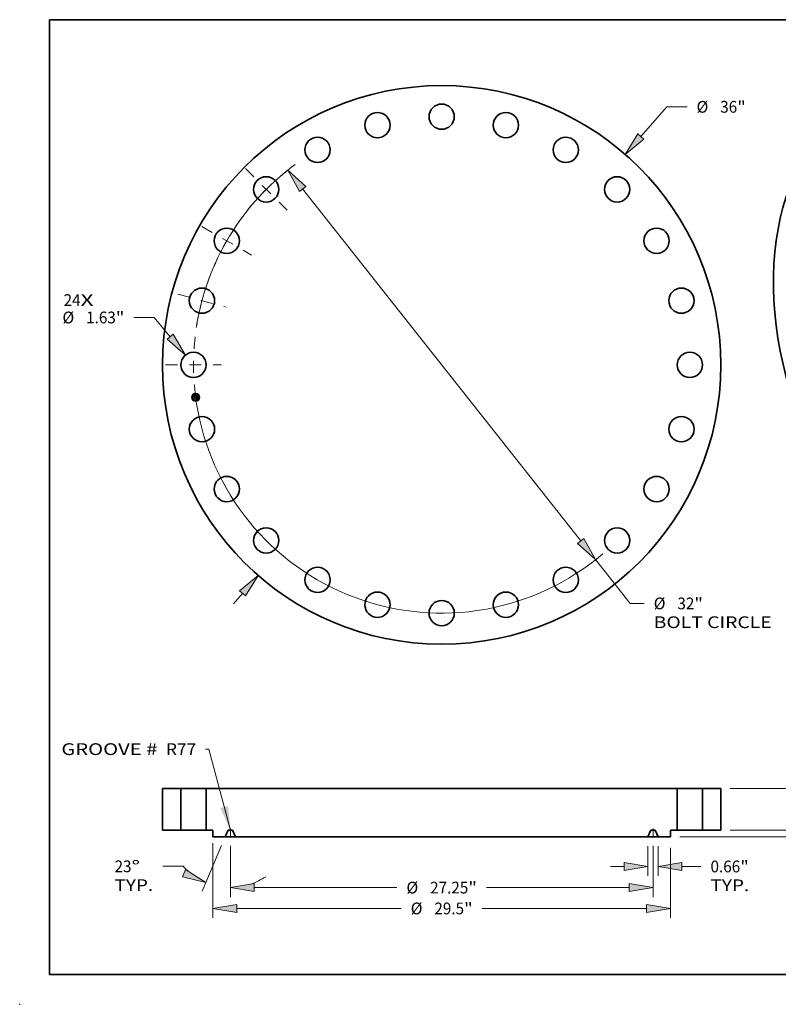
# Model space of a CAD drawing. Extents: x 0 to 10.8, y 0 to 8.2.
# Drawn here: x 0 to 6.4, y 0 to 8.2 of the extents above; entities that cross this region are included whole.
import ezdxf
from ezdxf.enums import TextEntityAlignment as Align

# ---------------------------------------------------------------- set-up
doc = ezdxf.new("R2010")
doc.units = 0
doc.header["$MEASUREMENT"] = 0
doc.linetypes.add('DASHDOT', pattern=[18.5, 12, -3, 0.5, -3])
doc.layers.get('0').update_dxf_attribs({"lineweight": 13})
doc.layers.add('1', color=7, linetype='Continuous', lineweight=13)
doc.styles.get("Standard").update_dxf_attribs({"font": 'isocp.shx'})

# ---------------------------------------------------------------- blocks, each defined once
blk = doc.blocks.new('BLOCK7')
at = {"color": 7, "lineweight": 13, "ltscale": 0.03937}
for s, p, p2 in [('24', (-24.377345, 3.797893), (-23.283247, 3.797893)), ('X', (-23.283247, 3.797893), (-22.441882, 3.797893))]:
    blk.add_text(s, height=0.757117, dxfattribs=at).set_placement(p, p2, align=Align.FIT)
blk = doc.blocks.new('BLOCK8')
at = {"color": 7, "lineweight": 13, "ltscale": 0.03937}
for p, q in [((12.843206, 14.724221), (14.509434, 16.634483)), ((14.509434, 16.634483), (15.817125, 16.634483)), ((-13.424506, -15.390657), (-12.843206, -14.724221))]:
    blk.add_line(p, q, dxfattribs=at)
for points in [[(12.649978, 14.892764), (11.831944, 13.564848), (13.036434, 14.555677)], [(-12.649978, -14.892764), (-11.831944, -13.564848), (-13.036434, -14.555677)]]:
    blk.add_lwpolyline(points, close=True, dxfattribs=at)
for points in [[(12.649978, 14.892764), (11.831944, 13.564848), (12.649978, 14.892764), (13.036434, 14.555677)], [(-12.649978, -14.892764), (-11.831944, -13.564848), (-12.649978, -14.892764), (-13.036434, -14.555677)]]:
    blk.add_solid(points, dxfattribs=at)
for s, p, p2 in [('%%c', (16.43251, 16.255924), (17.189627, 16.255924)), ('36', (17.958857, 16.255924), (19.052958, 16.255924)), ('"', (19.052958, 16.255924), (19.608176, 16.255924))]:
    blk.add_text(s, height=0.757117, dxfattribs=at).set_placement(p, p2, align=Align.FIT)
blk = doc.blocks.new('BLOCK9')
at = {"color": 7, "lineweight": 13, "ltscale": 0.03937}
for p, q in [((-18.530702, 3.056266), (-19.838395, 3.056266)), ((-17.500962, 1.812675), (-18.530702, 3.056266))]:
    blk.add_line(p, q, dxfattribs=at)
blk.add_lwpolyline([(-17.698453, 1.649146), (-16.519786, 0.627732), (-17.303473, 1.976204)], close=True, dxfattribs=at)
blk.add_solid([(-17.698453, 1.649146), (-16.519786, 0.627732), (-17.698453, 1.649146), (-17.303473, 1.976204)], dxfattribs=at)
for s, p, p2 in [('%%c', (-24.45002, 2.677708), (-23.692906, 2.677708)), ('1.63', (-22.923673, 2.677708), (-21.009, 2.677708)), ('"', (-21.008998, 2.677708), (-20.45378, 2.677708))]:
    blk.add_text(s, height=0.757117, dxfattribs=at).set_placement(p, p2, align=Align.FIT)
blk = doc.blocks.new('BLOCK10')
at = {"color": 7, "lineweight": 13, "ltscale": 0.03937}
for p, q in [((-8.968144, 11.345003), (8.968144, -11.345003)), ((9.922187, -12.5519), (12.15255, -15.373384)), ((12.15255, -15.373384), (13.054188, -15.373384))]:
    blk.add_line(p, q, dxfattribs=at)
for points in [[(-8.766996, 11.504011), (-9.922187, 12.5519), (-9.169294, 11.185996)], [(8.766996, -11.504011), (9.922187, -12.5519), (9.169294, -11.185996)]]:
    blk.add_lwpolyline(points, close=True, dxfattribs=at)
for start, end in [(126.157146, 171.369077), (188.630936, 310.4951)]:
    blk.add_arc((0, 0), 16, start, end, dxfattribs=at)
for points in [[(-8.766996, 11.504011), (-9.922187, 12.5519), (-8.766996, 11.504011), (-9.169294, 11.185996)], [(8.766996, -11.504011), (9.922187, -12.5519), (8.766996, -11.504011), (9.169294, -11.185996)]]:
    blk.add_solid(points, dxfattribs=at)
for s, p, p2 in [('%%c', (13.669573, -15.751942), (14.42669, -15.751942)), ('32', (15.19592, -15.751942), (16.290021, -15.751942)), ('"', (16.290021, -15.751942), (16.845239, -15.751942)), ('BOLT CIRCLE', (13.669574, -16.963329), (21.271379, -16.963329))]:
    blk.add_text(s, height=0.757117, dxfattribs=at).set_placement(p, p2, align=Align.FIT)
blk = doc.blocks.new('BLOCK11')
at = {"color": 7, "linetype": 'DASHDOT', "lineweight": 13, "ltscale": 0.03937}
blk.add_line((-17.804514, 0), (-14.195486, 0), dxfattribs=at)
blk.add_arc((0, 0), 16, 173.538059, 186.461941, dxfattribs=at)
blk = doc.blocks.new('BLOCK12')
at = {"color": 7, "linetype": 'DASHDOT', "lineweight": 13, "ltscale": 0.03937}
blk.add_line((-17.009276, 4.557622), (-13.90035, 3.724588), dxfattribs=at)
blk.add_arc((0, 0), 16, 159.237118, 170.762884, dxfattribs=at)
blk = doc.blocks.new('BLOCK13')
at = {"color": 7, "linetype": 'DASHDOT', "lineweight": 13, "ltscale": 0.03937}
blk.add_line((-15.461923, 8.926945), (-12.25089, 7.073054), dxfattribs=at)
blk.add_arc((0, 0), 16, 143.361245, 156.638764, dxfattribs=at)
blk = doc.blocks.new('BLOCK14')
at = {"color": 7, "linetype": 'DASHDOT', "lineweight": 13, "ltscale": 0.03937}
blk.add_line((-12.656397, 12.656397), (-9.971021, 9.971021), dxfattribs=at)
blk.add_arc((0, 0), 16, 128.20026, 141.799741, dxfattribs=at)
blk = doc.blocks.new('BLOCK15')
at = {"color": 7, "lineweight": 13, "ltscale": 0.03937}
blk.add_lwpolyline([(-13.625, 0.00238), (-15.020812, 5.225664), (-15.217662, 5.225664)], dxfattribs=at)
blk.add_solid([(-14.269892, 1.42247), (-13.625, 0.00238), (-13.774465, 1.554862)], dxfattribs=at)
for s, p, p2 in [('GROOVE # ', (-24.521448, 4.8389), (-18.032344, 4.8389)), (' R77', (-18.032344, 4.8389), (-15.823357, 4.8389))]:
    blk.add_text(s, height=0.757117, dxfattribs=at).set_placement(p, p2, align=Align.FIT)
blk = doc.blocks.new('BLOCK16')
at = {"color": 7, "lineweight": 13, "ltscale": 0.03937}
for p, q in [((13.29685, -1.043194), (13.29685, -2.949763)), ((13.95315, -1.043194), (13.95315, -2.949763)), ((10.874076, -2.344069), (11.75841, -2.344069)), ((15.49159, -2.344069), (16.717551, -2.344069))]:
    blk.add_line(p, q, dxfattribs=at)
for points in [[(11.75841, -2.600475), (13.29685, -2.344069), (11.75841, -2.087663)], [(15.49159, -2.087663), (13.95315, -2.344069), (15.49159, -2.600475)]]:
    blk.add_lwpolyline(points, close=True, dxfattribs=at)
for points in [[(11.75841, -2.600475), (13.29685, -2.344069), (11.75841, -2.600475), (11.75841, -2.087663)], [(15.49159, -2.087663), (13.95315, -2.344069), (15.49159, -2.087663), (15.49159, -2.600475)]]:
    blk.add_solid(points, dxfattribs=at)
for s, p, p2 in [('0.66', (17.332935, -2.722628), (19.247611, -2.722628)), ('"', (19.247611, -2.722628), (19.802829, -2.722628)), ('TYP.', (17.332935, -3.934015), (19.825294, -3.934015))]:
    blk.add_text(s, height=0.757117, dxfattribs=at).set_placement(p, p2, align=Align.FIT)
blk = doc.blocks.new('BLOCK17')
at = {"color": 7, "lineweight": 13, "ltscale": 0.03937}
for p, q in [((-13.625, -1.01849), (-13.625, -4.311815)), ((13.625, -1.01849), (13.625, -4.311815)), ((-12.08656, -3.706122), (-2.88703, -3.706122)), ((2.88703, -3.706122), (12.08656, -3.706122))]:
    blk.add_line(p, q, dxfattribs=at)
for points in [[(-12.08656, -3.449715), (-13.625, -3.706122), (-12.08656, -3.962528)], [(12.08656, -3.962528), (13.625, -3.706122), (12.08656, -3.449715)]]:
    blk.add_lwpolyline(points, close=True, dxfattribs=at)
for points in [[(-12.08656, -3.449715), (-13.625, -3.706122), (-12.08656, -3.449715), (-12.08656, -3.962528)], [(12.08656, -3.962528), (13.625, -3.706122), (12.08656, -3.962528), (12.08656, -3.449715)]]:
    blk.add_solid(points, dxfattribs=at)
for s, p, p2 in [('%%c', (-2.271646, -4.08468), (-1.514529, -4.08468)), ('27.25', (-0.745298, -4.08468), (1.716426, -4.08468)), ('"', (1.716426, -4.08468), (2.271645, -4.08468))]:
    blk.add_text(s, height=0.757117, dxfattribs=at).set_placement(p, p2, align=Align.FIT)
blk = doc.blocks.new('BLOCK18')
at = {"color": 7, "lineweight": 13, "ltscale": 0.03937}
for p, q in [((-14.189814, -0.995044), (-15.440879, -3.94237)), ((-13.625, -1.01849), (-13.625, -4.311815)), ((-16.658531, -2.335193), (-17.983934, -2.335193))]:
    blk.add_line(p, q, dxfattribs=at)
for points in [[(-16.720544, -3.019733), (-15.204215, -3.384827), (-16.520172, -2.547687)], [(-12.08656, -3.449715), (-13.625, -3.706122), (-12.08656, -3.962528)]]:
    blk.add_lwpolyline(points, close=True, dxfattribs=at)
for start, end in [(221.361175, 228.075388), (288.924621, 304.345665)]:
    blk.add_arc((-13.625, 0.335573), 4.041695, start, end, dxfattribs=at)
for points in [[(-16.720544, -3.019733), (-15.204215, -3.384827), (-16.720544, -3.019733), (-16.520172, -2.547687)], [(-12.08656, -3.449715), (-13.625, -3.706122), (-12.08656, -3.449715), (-12.08656, -3.962528)]]:
    blk.add_solid(points, dxfattribs=at)
for s, p, p2 in [('23', (-21.091679, -2.713751), (-19.997578, -2.713751)), ('%%d', (-19.997578, -2.713751), (-19.44236, -2.713751)), ('TYP.', (-21.091679, -3.925138), (-18.599319, -3.925138))]:
    blk.add_text(s, height=0.757117, dxfattribs=at).set_placement(p, p2, align=Align.FIT)
blk = doc.blocks.new('BLOCK19')
at = {"color": 7, "lineweight": 13, "ltscale": 0.03937}
for p, q in [((-14.75, -0.837048), (-14.75, -5.655083)), ((14.75, -1.141715), (14.75, -5.655083)), ((-13.211559, -5.049389), (-2.613505, -5.049389)), ((2.613505, -5.049389), (13.211559, -5.049389))]:
    blk.add_line(p, q, dxfattribs=at)
for points in [[(-13.211559, -4.792983), (-14.75, -5.049389), (-13.211559, -5.305795)], [(13.211559, -5.305795), (14.75, -5.049389), (13.211559, -4.792983)]]:
    blk.add_lwpolyline(points, close=True, dxfattribs=at)
for points in [[(-13.211559, -4.792983), (-14.75, -5.049389), (-13.211559, -4.792983), (-13.211559, -5.305795)], [(13.211559, -5.305795), (14.75, -5.049389), (13.211559, -5.305795), (13.211559, -4.792983)]]:
    blk.add_solid(points, dxfattribs=at)
for s, p, p2 in [('%%c', (-1.998121, -5.427948), (-1.241004, -5.427948)), ('29.5', (-0.471773, -5.427948), (1.442901, -5.427948)), ('"', (1.442902, -5.427948), (1.998121, -5.427948))]:
    blk.add_text(s, height=0.757117, dxfattribs=at).set_placement(p, p2, align=Align.FIT)
blk = doc.blocks.new('BLOCK20')
at = {"color": 7, "lineweight": 13, "ltscale": 0.03937}
for p, q in [((24.017216, 1.53844), (24.017216, 2.422774)), ((18.605694, 0), (24.622908, 0)), ((15.355693, -0.4375), (24.622908, -0.4375)), ((24.017216, -3.138204), (24.017216, -1.97594))]:
    blk.add_line(p, q, dxfattribs=at)
for points in [[(23.760811, 1.53844), (24.017216, 0), (24.273622, 1.53844)], [(24.273622, -1.97594), (24.017216, -0.4375), (23.760811, -1.97594)]]:
    blk.add_lwpolyline(points, close=True, dxfattribs=at)
for points in [[(23.760811, 1.53844), (24.017216, 0), (23.760811, 1.53844), (24.273622, 1.53844)], [(24.273622, -1.97594), (24.017216, -0.4375), (24.273622, -1.97594), (23.760811, -1.97594)]]:
    blk.add_solid(points, dxfattribs=at)
for s, p, p2 in [('0.44', (22.782271, -4.510706), (24.696944, -4.510706)), ('"', (24.696944, -4.510706), (25.252162, -4.510706))]:
    blk.add_text(s, height=0.757117, dxfattribs=at).set_placement(p, p2, align=Align.FIT)
blk = doc.blocks.new('BLOCK21')
at = {"color": 7, "lineweight": 13, "ltscale": 0.03937}
for p, q in [((26.416551, 4.22844), (26.416551, 5.112774)), ((18.605694, 2.69), (27.022246, 2.69)), ((18.605694, 0), (27.022246, 0)), ((26.416551, -2.422774), (26.416551, -1.53844))]:
    blk.add_line(p, q, dxfattribs=at)
for points in [[(26.160146, 4.22844), (26.416551, 2.69), (26.672957, 4.22844)], [(26.672957, -1.53844), (26.416551, 0), (26.160146, -1.53844)]]:
    blk.add_lwpolyline(points, close=True, dxfattribs=at)
for points in [[(26.160146, 4.22844), (26.416551, 2.69), (26.160146, 4.22844), (26.672957, 4.22844)], [(26.672957, -1.53844), (26.416551, 0), (26.672957, -1.53844), (26.160146, -1.53844)]]:
    blk.add_solid(points, dxfattribs=at)
for s, p, p2 in [('2.69', (25.181606, 0.966441), (27.096279, 0.966441)), ('"', (27.096279, 0.966441), (27.651497, 0.966441))]:
    blk.add_text(s, height=0.757117, dxfattribs=at).set_placement(p, p2, align=Align.FIT)
blk = doc.blocks.new('BLOCK22')
at = {"color": 7, "lineweight": 5, "ltscale": 0.03937}
for p, q in [((-18, 2.69), (-16.815001, 2.69)), ((-18, 0), (-18, 2.69)), ((-16.815001, 2.69), (-16.815001, 0)), ((-16.815001, 0), (-18, 0))]:
    blk.add_line(p, q, dxfattribs=at)
blk = doc.blocks.new('BLOCK23')
at = {"color": 7, "lineweight": 5, "ltscale": 0.03937}
for p, q in [((-15.185, 0), (-15.185, 2.69)), ((-15.185, 2.69), (15.185, 2.69)), ((15.185, 2.69), (15.185, 0)), ((-13.95315, -0.4375), (-14.75, -0.4375)), ((13.29685, -0.4375), (-13.29685, -0.4375)), ((14.75, -0.4375), (13.95315, -0.4375))]:
    blk.add_line(p, q, dxfattribs=at)
at = {"color": 7, "lineweight": 5, "ltscale": 0.010875}
for p, q in [((-14.75, 0), (-15.185, 0)), ((15.185, 0), (14.75, 0))]:
    blk.add_line(p, q, dxfattribs=at)
at = {"color": 7, "lineweight": 5, "ltscale": 0.010938}
for p, q in [((-14.75, -0.4375), (-14.75, 0)), ((14.75, 0), (14.75, -0.4375))]:
    blk.add_line(p, q, dxfattribs=at)
at = {"color": 7, "lineweight": 5, "ltscale": 9.6e-05}
for p, q in [((-13.726075, 0), (-13.729918, -0.000118)), ((-13.520081, -0.000118), (-13.523926, 0)), ((13.523926, 0), (13.520081, -0.000118)), ((13.729918, -0.000118), (13.726075, 0)), ((-13.781995, -0.034587), (-13.783605, -0.038079)), ((-13.780173, -0.0312), (-13.781995, -0.034587)), ((-13.778145, -0.027932), (-13.780173, -0.0312)), ((-13.77592, -0.024795), (-13.778145, -0.027932)), ((-13.773507, -0.0218), (-13.77592, -0.024795)), ((-13.770913, -0.01896), (-13.773507, -0.0218)), ((-13.768151, -0.016285), (-13.770913, -0.01896)), ((-13.765229, -0.013784), (-13.768151, -0.016285)), ((-13.762158, -0.011468), (-13.765229, -0.013784)), ((-13.758951, -0.009345), (-13.762158, -0.011468)), ((-13.755619, -0.007424), (-13.758951, -0.009345)), ((-13.752176, -0.005711), (-13.755619, -0.007424)), ((-13.748633, -0.004213), (-13.752176, -0.005711)), ((-13.745005, -0.002936), (-13.748633, -0.004213)), ((-13.741306, -0.001884), (-13.745005, -0.002936)), ((-13.737549, -0.001062), (-13.741306, -0.001884)), ((-13.733748, -0.000473), (-13.737549, -0.001062)), ((-13.729918, -0.000118), (-13.733748, -0.000473)), ((-13.516252, -0.000473), (-13.520081, -0.000118)), ((-13.512451, -0.001062), (-13.516252, -0.000473)), ((-13.508694, -0.001884), (-13.512451, -0.001062)), ((-13.504994, -0.002936), (-13.508694, -0.001884)), ((-13.501367, -0.004213), (-13.504994, -0.002936)), ((-13.497824, -0.005711), (-13.501367, -0.004213)), ((-13.49438, -0.007424), (-13.497824, -0.005711)), ((-13.49105, -0.009345), (-13.49438, -0.007424)), ((-13.487842, -0.011468), (-13.49105, -0.009345)), ((-13.484772, -0.013784), (-13.487842, -0.011468)), ((-13.481849, -0.016285), (-13.484772, -0.013784)), ((-13.479087, -0.01896), (-13.481849, -0.016285)), ((-13.476494, -0.021801), (-13.479087, -0.01896)), ((-13.47408, -0.024795), (-13.476494, -0.021801)), ((-13.471855, -0.027932), (-13.47408, -0.024795)), ((-13.469828, -0.0312), (-13.471855, -0.027932)), ((-13.468006, -0.034587), (-13.469828, -0.0312)), ((-13.466394, -0.038079), (-13.468006, -0.034587)), ((13.468006, -0.034587), (13.466394, -0.038079)), ((13.469828, -0.0312), (13.468006, -0.034587)), ((13.471855, -0.027932), (13.469828, -0.0312)), ((13.47408, -0.024795), (13.471855, -0.027932)), ((13.476494, -0.021801), (13.47408, -0.024795)), ((13.479087, -0.01896), (13.476494, -0.021801)), ((13.481849, -0.016285), (13.479087, -0.01896)), ((13.484772, -0.013784), (13.481849, -0.016285)), ((13.487842, -0.011468), (13.484772, -0.013784)), ((13.49105, -0.009345), (13.487842, -0.011468)), ((13.49438, -0.007424), (13.49105, -0.009345)), ((13.497824, -0.005711), (13.49438, -0.007424)), ((13.501367, -0.004213), (13.497824, -0.005711)), ((13.504994, -0.002936), (13.501367, -0.004213)), ((13.508694, -0.001884), (13.504994, -0.002936)), ((13.512451, -0.001062), (13.508694, -0.001884)), ((13.516252, -0.000473), (13.512451, -0.001062)), ((13.520081, -0.000118), (13.516252, -0.000473)), ((13.733748, -0.000473), (13.729918, -0.000118)), ((13.737549, -0.001062), (13.733748, -0.000473)), ((13.741306, -0.001884), (13.737549, -0.001062)), ((13.745005, -0.002936), (13.741306, -0.001884)), ((13.748633, -0.004213), (13.745005, -0.002936)), ((13.752176, -0.005711), (13.748633, -0.004213)), ((13.755619, -0.007424), (13.752176, -0.005711)), ((13.758951, -0.009345), (13.755619, -0.007424)), ((13.762158, -0.011468), (13.758951, -0.009345)), ((13.765229, -0.013784), (13.762158, -0.011468)), ((13.768151, -0.016285), (13.765229, -0.013784)), ((13.770913, -0.01896), (13.768151, -0.016285)), ((13.773507, -0.0218), (13.770913, -0.01896)), ((13.77592, -0.024795), (13.773507, -0.0218)), ((13.778145, -0.027932), (13.77592, -0.024795)), ((13.780173, -0.0312), (13.778145, -0.027932)), ((13.781995, -0.034587), (13.780173, -0.0312)), ((13.783605, -0.038079), (13.781995, -0.034587))]:
    blk.add_line(p, q, dxfattribs=at)
at = {"color": 7, "lineweight": 5, "ltscale": 0.005054}
for p, q in [((-13.523926, 0), (-13.726075, 0)), ((13.726075, 0), (13.523926, 0))]:
    blk.add_line(p, q, dxfattribs=at)
at = {"color": 7, "lineweight": 5, "ltscale": 0.010848}
for p, q in [((-13.783605, -0.038079), (-13.95315, -0.4375)), ((-13.29685, -0.4375), (-13.466394, -0.038079)), ((13.466394, -0.038079), (13.29685, -0.4375)), ((13.95315, -0.4375), (13.783605, -0.038079))]:
    blk.add_line(p, q, dxfattribs=at)
blk = doc.blocks.new('BLOCK24')
at = {"color": 7, "lineweight": 5, "ltscale": 0.03937}
for p, q in [((16.815001, 0), (16.815001, 2.69)), ((16.815001, 2.69), (18, 2.69)), ((18, 2.69), (18, 0)), ((18, 0), (16.815001, 0))]:
    blk.add_line(p, q, dxfattribs=at)

msp = doc.modelspace()

# ---------------------------------------------------------------- linework, layer by layer
at = {"color": 7, "lineweight": 35, "ltscale": 1.2e-05}
for p, q in [((1.463777, 5.095608), (1.464111, 5.095978)), ((1.477844, 5.101331), (1.478197, 5.101677)), ((1.479366, 5.102296), (1.47977, 5.102532)), ((1.47977, 5.102532), (1.480182, 5.102781)), ((1.480182, 5.102781), (1.4806, 5.103045)), ((1.481714, 5.087017), (1.481264, 5.087164)), ((1.481481, 5.087537), (1.481927, 5.087393)), ((1.481614, 5.072518), (1.482069, 5.072425)), ((1.482069, 5.072425), (1.482527, 5.072301)), ((1.482702, 5.071826), (1.48226, 5.071978)), ((1.482527, 5.072301), (1.482988, 5.072148)), ((1.483156, 5.071646), (1.482702, 5.071826)), ((1.482988, 5.072148), (1.483451, 5.071965)), ((1.48364, 5.076886), (1.483627, 5.076414))]:
    msp.add_line(p, q, dxfattribs=at)
at = {"color": 7, "lineweight": 35, "ltscale": 0.00018}
msp.add_line((1.464715, 5.088484), (1.463777, 5.095608), dxfattribs=at)
at = {"color": 7, "lineweight": 35, "ltscale": 0.000168}
msp.add_line((1.464111, 5.095978), (1.46499, 5.0893), dxfattribs=at)
at = {"color": 7, "lineweight": 35, "ltscale": 8.7e-05}
msp.add_line((1.467044, 5.091046), (1.464715, 5.088484), dxfattribs=at)
at = {"color": 7, "lineweight": 35, "ltscale": 0.000161}
msp.add_line((1.465636, 5.090321), (1.464797, 5.096692), dxfattribs=at)
at = {"color": 7, "lineweight": 35, "ltscale": 6.4e-05}
for p, q in [((1.464797, 5.096692), (1.466685, 5.094955)), ((1.469143, 5.079196), (1.467565, 5.077173))]:
    msp.add_line(p, q, dxfattribs=at)
at = {"color": 7, "lineweight": 35, "ltscale": 7.1e-05}
for p, q in [((1.46499, 5.0893), (1.466877, 5.091449)), ((1.475486, 5.079166), (1.475855, 5.076364))]:
    msp.add_line(p, q, dxfattribs=at)
at = {"color": 7, "lineweight": 35, "ltscale": 1.3e-05}
for p, q in [((1.46541, 5.083201), (1.465741, 5.083599)), ((1.480781, 5.08731), (1.480266, 5.087452)), ((1.480485, 5.087818), (1.481001, 5.087679)), ((1.4806, 5.103045), (1.481026, 5.103323)), ((1.481264, 5.087164), (1.480781, 5.08731)), ((1.481001, 5.087679), (1.481481, 5.087537)), ((1.481026, 5.103323), (1.481459, 5.103615)), ((1.481459, 5.103615), (1.481899, 5.103922)), ((1.483621, 5.071437), (1.483156, 5.071646)), ((1.483451, 5.071965), (1.483916, 5.071751)), ((1.483618, 5.077397), (1.48364, 5.076886)), ((1.484099, 5.071199), (1.483621, 5.071437)), ((1.483918, 5.080617), (1.483864, 5.081134)), ((1.483916, 5.071751), (1.484384, 5.071508))]:
    msp.add_line(p, q, dxfattribs=at)
at = {"color": 7, "lineweight": 35, "ltscale": 0.000204}
msp.add_line((1.466473, 5.075129), (1.46541, 5.083201), dxfattribs=at)
at = {"color": 7, "lineweight": 35, "ltscale": 5.6e-05}
msp.add_line((1.466939, 5.092166), (1.465636, 5.090321), dxfattribs=at)
at = {"color": 7, "lineweight": 35, "ltscale": 0.000193}
msp.add_line((1.465741, 5.083599), (1.466747, 5.075959), dxfattribs=at)
at = {"color": 7, "lineweight": 35, "ltscale": 9.8e-05}
msp.add_line((1.469189, 5.077983), (1.466473, 5.075129), dxfattribs=at)
at = {"color": 7, "lineweight": 35, "ltscale": 0.000173}
msp.add_line((1.467565, 5.077173), (1.466664, 5.084018), dxfattribs=at)
at = {"color": 7, "lineweight": 35, "ltscale": 7.3e-05}
msp.add_line((1.466664, 5.084018), (1.468776, 5.081984), dxfattribs=at)
at = {"color": 7, "lineweight": 35, "ltscale": 0.00035}
msp.add_line((1.466685, 5.094955), (1.480556, 5.096781), dxfattribs=at)
at = {"color": 7, "lineweight": 35, "ltscale": 8.1e-05}
msp.add_line((1.466747, 5.075959), (1.468976, 5.078309), dxfattribs=at)
at = {"color": 7, "lineweight": 35, "ltscale": 0.000366}
msp.add_line((1.466877, 5.091449), (1.481403, 5.093362), dxfattribs=at)
at = {"color": 7, "lineweight": 35, "ltscale": 0.000381}
msp.add_line((1.482072, 5.093989), (1.466939, 5.092166), dxfattribs=at)
at = {"color": 7, "lineweight": 35, "ltscale": 0.000353}
msp.add_line((1.481064, 5.092878), (1.467044, 5.091046), dxfattribs=at)
at = {"color": 7, "lineweight": 35, "ltscale": 0.000151}
msp.add_line((1.468776, 5.081984), (1.47477, 5.082774), dxfattribs=at)
at = {"color": 7, "lineweight": 35, "ltscale": 0.000164}
msp.add_line((1.468976, 5.078309), (1.475486, 5.079166), dxfattribs=at)
at = {"color": 7, "lineweight": 35, "ltscale": 0.000177}
msp.add_line((1.476169, 5.080121), (1.469143, 5.079196), dxfattribs=at)
at = {"color": 7, "lineweight": 35, "ltscale": 0.00015}
msp.add_line((1.475155, 5.078768), (1.469189, 5.077983), dxfattribs=at)
at = {"color": 7, "lineweight": 35, "ltscale": 1e-05}
for p, q in [((1.473714, 5.084549), (1.473972, 5.084853)), ((1.476735, 5.083839), (1.476869, 5.083469)), ((1.476869, 5.083469), (1.476973, 5.083064)), ((1.479148, 5.100005), (1.478763, 5.100121)), ((1.479138, 5.087731), (1.479216, 5.08811)), ((1.479705, 5.10013), (1.480002, 5.099885)), ((1.481411, 5.072196), (1.481004, 5.072263)), ((1.481828, 5.073222), (1.48217, 5.073454)), ((1.482516, 5.086715), (1.482131, 5.086867)), ((1.48217, 5.073454), (1.482485, 5.073682)), ((1.482337, 5.087244), (1.482711, 5.087093)), ((1.482868, 5.086561), (1.482516, 5.086715)), ((1.483209, 5.080183), (1.483276, 5.079781)), ((1.483453, 5.078708), (1.483508, 5.078332)), ((1.483624, 5.08662), (1.483475, 5.086246)), ((1.483579, 5.075981), (1.483495, 5.075587)), ((1.483508, 5.078332), (1.48356, 5.077946)), ((1.484249, 5.078055), (1.4842, 5.07847)), ((1.484284, 5.077663), (1.484249, 5.078055))]:
    msp.add_line(p, q, dxfattribs=at)
at = {"color": 7, "lineweight": 35, "ltscale": 6e-06}
for p, q in [((1.473889, 5.084405), (1.473714, 5.084549)), ((1.474049, 5.084254), (1.473889, 5.084405)), ((1.473972, 5.084853), (1.474163, 5.084708)), ((1.474163, 5.084708), (1.474338, 5.08455)), ((1.474338, 5.08455), (1.474497, 5.08438)), ((1.474419, 5.085436), (1.47463, 5.085563)), ((1.474497, 5.08438), (1.474639, 5.084196)), ((1.474639, 5.084196), (1.474765, 5.084)), ((1.474765, 5.084), (1.474874, 5.08379)), ((1.474874, 5.08379), (1.474967, 5.083568)), ((1.474967, 5.083568), (1.475043, 5.083333)), ((1.475205, 5.084712), (1.475039, 5.084907)), ((1.475043, 5.083333), (1.475103, 5.083084)), ((1.47535, 5.084506), (1.475205, 5.084712)), ((1.475476, 5.084291), (1.47535, 5.084506)), ((1.475581, 5.084065), (1.475476, 5.084291)), ((1.475666, 5.08383), (1.475581, 5.084065)), ((1.47573, 5.083586), (1.475666, 5.08383)), ((1.475774, 5.083331), (1.47573, 5.083586)), ((1.478316, 5.100188), (1.478068, 5.100203)), ((1.478547, 5.100161), (1.478316, 5.100188)), ((1.478651, 5.100502), (1.478899, 5.100455)), ((1.478899, 5.100455), (1.479128, 5.100393)), ((1.479128, 5.100393), (1.479338, 5.100319)), ((1.479618, 5.101202), (1.479368, 5.101266)), ((1.479849, 5.101122), (1.479618, 5.101202)), ((1.480062, 5.101024), (1.479849, 5.101122)), ((1.480257, 5.10091), (1.480062, 5.101024)), ((1.480215, 5.098777), (1.480136, 5.098983)), ((1.480285, 5.098553), (1.480215, 5.098777)), ((1.480346, 5.098311), (1.480285, 5.098553)), ((1.480363, 5.099374), (1.480462, 5.099164)), ((1.480595, 5.100628), (1.480434, 5.100779)), ((1.480462, 5.099164), (1.480551, 5.098935)), ((1.480792, 5.08849), (1.480544, 5.088548)), ((1.480744, 5.100456), (1.480595, 5.100628)), ((1.480882, 5.100261), (1.480744, 5.100456)), ((1.481031, 5.08843), (1.480792, 5.08849)), ((1.48081, 5.089681), (1.480913, 5.089917)), ((1.481007, 5.100044), (1.480882, 5.100261)), ((1.480913, 5.089917), (1.481002, 5.090158)), ((1.480994, 5.089466), (1.481209, 5.089608)), ((1.481002, 5.090158), (1.481076, 5.090405)), ((1.481262, 5.088368), (1.481031, 5.08843)), ((1.481076, 5.090405), (1.481135, 5.090657)), ((1.481296, 5.090123), (1.481129, 5.089934)), ((1.481209, 5.089608), (1.481404, 5.089754)), ((1.481484, 5.088303), (1.481262, 5.088368)), ((1.481426, 5.090328), (1.481296, 5.090123)), ((1.481404, 5.089754), (1.481579, 5.089904)), ((1.481519, 5.090549), (1.481426, 5.090328)), ((1.481697, 5.088235), (1.481484, 5.088303)), ((1.481578, 5.090792), (1.481519, 5.090549)), ((1.481549, 5.092348), (1.481575, 5.0921)), ((1.481575, 5.0921), (1.481594, 5.091868)), ((1.482125, 5.09374), (1.482072, 5.093989)), ((1.482174, 5.093491), (1.482125, 5.09374)), ((1.482218, 5.093242), (1.482174, 5.093491)), ((1.482258, 5.092992), (1.482218, 5.093242)), ((1.482224, 5.090941), (1.482277, 5.091156)), ((1.482293, 5.092741), (1.482258, 5.092992)), ((1.482277, 5.091156), (1.482316, 5.091385)), ((1.482316, 5.091385), (1.48234, 5.091628)), ((1.48234, 5.091628), (1.48235, 5.091885)), ((1.48321, 5.072859), (1.482962, 5.072928)), ((1.483145, 5.078303), (1.483109, 5.078554)), ((1.483441, 5.072791), (1.48321, 5.072859)), ((1.483279, 5.07684), (1.483266, 5.077099)), ((1.483285, 5.076598), (1.483279, 5.07684)), ((1.483284, 5.076373), (1.483285, 5.076598)), ((1.483656, 5.072726), (1.483441, 5.072791)), ((1.483658, 5.074763), (1.483813, 5.074968)), ((1.483813, 5.074968), (1.483941, 5.075168)), ((1.483941, 5.075168), (1.484042, 5.075364)), ((1.484237, 5.087239), (1.484025, 5.087318)), ((1.484042, 5.075364), (1.484123, 5.075571)), ((1.484123, 5.075571), (1.484189, 5.0758)), ((1.484189, 5.0758), (1.484241, 5.076052)), ((1.485394, 5.071989), (1.485192, 5.072093)), ((1.485607, 5.071876), (1.485394, 5.071989)), ((1.48583, 5.071755), (1.485607, 5.071876))]:
    msp.add_line(p, q, dxfattribs=at)
at = {"color": 7, "lineweight": 35, "ltscale": 0.000152}
for p, q in [((1.48007, 5.073969), (1.474048, 5.073177)), ((1.474209, 5.073567), (1.480232, 5.074359))]:
    msp.add_line(p, q, dxfattribs=at)
at = {"color": 7, "lineweight": 35, "ltscale": 1.1e-05}
for p, q in [((1.474048, 5.073177), (1.474209, 5.073567)), ((1.478197, 5.101677), (1.47858, 5.101869)), ((1.47858, 5.101869), (1.478969, 5.102076)), ((1.478969, 5.102076), (1.479366, 5.102296)), ((1.480232, 5.074359), (1.48007, 5.073969)), ((1.481161, 5.072581), (1.481614, 5.072518)), ((1.48183, 5.072102), (1.481411, 5.072196)), ((1.482131, 5.086867), (1.481714, 5.087017)), ((1.48226, 5.071978), (1.48183, 5.072102)), ((1.481927, 5.087393), (1.482337, 5.087244)), ((1.483627, 5.076414), (1.483579, 5.075981))]:
    msp.add_line(p, q, dxfattribs=at)
at = {"color": 7, "lineweight": 35, "ltscale": 5e-06}
for p, q in [((1.474193, 5.084094), (1.474049, 5.084254)), ((1.474322, 5.083928), (1.474193, 5.084094)), ((1.474435, 5.083754), (1.474322, 5.083928)), ((1.474533, 5.083573), (1.474435, 5.083754)), ((1.474616, 5.083384), (1.474533, 5.083573)), ((1.474683, 5.083188), (1.474616, 5.083384)), ((1.474734, 5.082985), (1.474683, 5.083188)), ((1.47477, 5.082774), (1.474734, 5.082985)), ((1.475792, 5.083119), (1.475774, 5.083331)), ((1.475802, 5.082909), (1.475792, 5.083119)), ((1.478763, 5.100121), (1.478547, 5.100161)), ((1.479338, 5.100319), (1.479531, 5.100231)), ((1.479531, 5.100231), (1.479705, 5.10013)), ((1.480049, 5.099171), (1.479952, 5.09934)), ((1.480002, 5.099885), (1.480132, 5.099734)), ((1.480136, 5.098983), (1.480049, 5.099171)), ((1.480132, 5.099734), (1.480253, 5.099564)), ((1.480253, 5.099564), (1.480363, 5.099374)), ((1.480434, 5.100779), (1.480257, 5.10091)), ((1.48111, 5.092675), (1.481064, 5.092878)), ((1.481147, 5.092477), (1.48111, 5.092675)), ((1.481177, 5.092282), (1.481147, 5.092477)), ((1.481579, 5.089904), (1.481733, 5.090059)), ((1.481594, 5.091868), (1.481607, 5.09165)), ((1.481607, 5.09165), (1.481614, 5.091448)), ((1.481901, 5.088165), (1.481697, 5.088235)), ((1.481733, 5.090059), (1.481867, 5.090218)), ((1.481867, 5.090218), (1.48198, 5.090381)), ((1.482097, 5.088092), (1.481901, 5.088165)), ((1.48198, 5.090381), (1.482076, 5.090554)), ((1.482076, 5.090554), (1.482157, 5.09074)), ((1.482157, 5.09074), (1.482224, 5.090941)), ((1.483276, 5.076164), (1.483284, 5.076373)), ((1.483854, 5.072662), (1.483656, 5.072726)), ((1.485002, 5.072188), (1.484822, 5.072275)), ((1.485192, 5.072093), (1.485002, 5.072188))]:
    msp.add_line(p, q, dxfattribs=at)
at = {"color": 7, "lineweight": 35, "ltscale": 7e-06}
for p, q in [((1.474646, 5.08527), (1.474419, 5.085436)), ((1.474853, 5.085093), (1.474646, 5.08527)), ((1.475039, 5.084907), (1.474853, 5.085093)), ((1.475103, 5.083084), (1.475146, 5.082823)), ((1.477804, 5.100206), (1.477525, 5.100197)), ((1.478068, 5.100203), (1.477804, 5.100206)), ((1.478101, 5.100558), (1.478385, 5.100537)), ((1.478385, 5.100537), (1.478651, 5.100502)), ((1.4791, 5.101313), (1.478813, 5.101343)), ((1.479368, 5.101266), (1.4791, 5.101313)), ((1.479747, 5.088705), (1.479929, 5.088941)), ((1.480021, 5.088655), (1.479747, 5.088705)), ((1.480287, 5.088603), (1.480021, 5.088655)), ((1.480544, 5.088548), (1.480287, 5.088603)), ((1.480397, 5.098051), (1.480346, 5.098311)), ((1.48044, 5.097773), (1.480397, 5.098051)), ((1.480502, 5.089195), (1.480758, 5.089329)), ((1.480551, 5.098935), (1.480629, 5.098686)), ((1.480629, 5.098686), (1.480697, 5.098417)), ((1.480697, 5.098417), (1.480755, 5.098129)), ((1.480758, 5.089329), (1.480994, 5.089466)), ((1.481129, 5.089934), (1.480925, 5.089762)), ((1.48112, 5.099806), (1.481007, 5.100044)), ((1.481222, 5.099545), (1.48112, 5.099806)), ((1.481135, 5.090657), (1.481179, 5.090914)), ((1.481207, 5.091998), (1.481177, 5.092282)), ((1.481179, 5.090914), (1.481209, 5.091177)), ((1.481222, 5.091719), (1.481207, 5.091998)), ((1.481209, 5.091177), (1.481223, 5.091445)), ((1.481311, 5.099262), (1.481222, 5.099545)), ((1.481223, 5.091445), (1.481222, 5.091719)), ((1.481538, 5.098023), (1.481507, 5.098282)), ((1.481516, 5.092611), (1.481549, 5.092348)), ((1.481563, 5.097756), (1.481538, 5.098023)), ((1.481581, 5.097484), (1.481563, 5.097756)), ((1.481609, 5.091089), (1.481578, 5.090792)), ((1.481594, 5.097205), (1.481581, 5.097484)), ((1.481601, 5.096919), (1.481594, 5.097205)), ((1.482345, 5.092156), (1.482326, 5.092442)), ((1.48235, 5.091885), (1.482345, 5.092156)), ((1.482699, 5.072999), (1.482418, 5.073072)), ((1.482962, 5.072928), (1.482699, 5.072999)), ((1.483109, 5.078554), (1.483064, 5.078828)), ((1.483246, 5.077375), (1.483219, 5.077667)), ((1.483266, 5.077099), (1.483246, 5.077375)), ((1.483269, 5.074343), (1.483477, 5.074555)), ((1.483477, 5.074555), (1.483658, 5.074763)), ((1.484241, 5.076052), (1.484278, 5.076328)), ((1.484278, 5.076328), (1.484301, 5.076627)), ((1.486065, 5.071625), (1.48583, 5.071755)), ((1.486311, 5.071487), (1.486065, 5.071625))]:
    msp.add_line(p, q, dxfattribs=at)
at = {"color": 7, "lineweight": 35, "ltscale": 8.3e-05}
msp.add_line((1.474583, 5.074282), (1.476589, 5.076929), dxfattribs=at)
at = {"color": 7, "lineweight": 35, "ltscale": 0.000147}
msp.add_line((1.480424, 5.075051), (1.474583, 5.074282), dxfattribs=at)
at = {"color": 7, "lineweight": 35, "ltscale": 9e-06}
for p, q in [((1.47463, 5.085563), (1.474994, 5.085468)), ((1.474994, 5.085468), (1.47533, 5.085339)), ((1.47533, 5.085339), (1.475636, 5.085175)), ((1.475636, 5.085175), (1.475914, 5.084977)), ((1.475914, 5.084977), (1.476163, 5.084744)), ((1.476163, 5.084744), (1.476383, 5.084477)), ((1.476383, 5.084477), (1.476574, 5.084175)), ((1.476574, 5.084175), (1.476735, 5.083839)), ((1.477525, 5.100197), (1.477477, 5.10056)), ((1.478185, 5.101352), (1.477844, 5.101331)), ((1.479469, 5.099841), (1.479148, 5.100005)), ((1.479952, 5.09934), (1.47973, 5.099625)), ((1.481004, 5.072263), (1.481161, 5.072581)), ((1.481507, 5.098282), (1.481454, 5.098631)), ((1.481614, 5.091448), (1.481609, 5.091089)), ((1.482485, 5.073682), (1.482773, 5.073906)), ((1.482551, 5.074197), (1.482759, 5.074507)), ((1.482711, 5.087093), (1.483051, 5.086939)), ((1.482759, 5.074507), (1.482932, 5.074822)), ((1.482773, 5.073906), (1.483034, 5.074126)), ((1.483188, 5.086404), (1.482868, 5.086561)), ((1.482949, 5.079443), (1.482878, 5.079785)), ((1.482932, 5.074822), (1.48307, 5.075142)), ((1.483051, 5.086939), (1.483355, 5.086781)), ((1.48307, 5.075142), (1.483173, 5.075468)), ((1.483377, 5.075231), (1.483223, 5.074915)), ((1.48324, 5.075798), (1.483276, 5.076164)), ((1.483276, 5.079781), (1.483337, 5.079433)), ((1.483337, 5.079433), (1.483396, 5.079075)), ((1.483495, 5.075587), (1.483377, 5.075231)), ((1.483396, 5.079075), (1.483453, 5.078708)), ((1.484201, 5.072541), (1.483854, 5.072662)), ((1.484304, 5.077295), (1.484284, 5.077663)), ((1.48431, 5.076949), (1.484304, 5.077295)), ((1.484822, 5.072275), (1.484497, 5.072423)), ((1.485804, 5.070597), (1.4856, 5.070315))]:
    msp.add_line(p, q, dxfattribs=at)
at = {"color": 7, "lineweight": 35, "ltscale": 1.7e-05}
msp.add_line((1.475146, 5.082823), (1.475802, 5.082909), dxfattribs=at)
at = {"color": 7, "lineweight": 35, "ltscale": 7.2e-05}
msp.add_line((1.475532, 5.075911), (1.475155, 5.078768), dxfattribs=at)
at = {"color": 7, "lineweight": 35, "ltscale": 1.4e-05}
for p, q in [((1.475855, 5.076364), (1.475532, 5.075911)), ((1.480266, 5.087452), (1.479718, 5.087593)), ((1.479933, 5.087953), (1.480485, 5.087818)), ((1.48356, 5.077946), (1.483618, 5.077397)), ((1.484587, 5.070933), (1.484099, 5.071199)), ((1.484384, 5.071508), (1.484855, 5.071234)), ((1.484855, 5.071234), (1.485328, 5.070931))]:
    msp.add_line(p, q, dxfattribs=at)
at = {"color": 7, "lineweight": 35, "ltscale": 8e-05}
msp.add_line((1.476589, 5.076929), (1.476169, 5.080121), dxfattribs=at)
at = {"color": 7, "lineweight": 35, "ltscale": 0.000148}
msp.add_line((1.476973, 5.083064), (1.482855, 5.083838), dxfattribs=at)
at = {"color": 7, "lineweight": 35, "ltscale": 0.000165}
msp.add_line((1.483864, 5.081134), (1.47734, 5.080276), dxfattribs=at)
at = {"color": 7, "lineweight": 35, "ltscale": 2.1e-05}
for p, q in [((1.47734, 5.080276), (1.477452, 5.079425)), ((1.480802, 5.097821), (1.480898, 5.096983))]:
    msp.add_line(p, q, dxfattribs=at)
at = {"color": 7, "lineweight": 35, "ltscale": 0.000145}
msp.add_line((1.477452, 5.079425), (1.483209, 5.080183), dxfattribs=at)
at = {"color": 7, "lineweight": 35, "ltscale": 8e-06}
for p, q in [((1.477477, 5.10056), (1.477798, 5.100565)), ((1.477798, 5.100565), (1.478101, 5.100558)), ((1.478508, 5.101356), (1.478185, 5.101352)), ((1.478813, 5.101343), (1.478508, 5.101356)), ((1.47973, 5.099625), (1.479469, 5.099841)), ((1.479929, 5.088941), (1.480226, 5.089066)), ((1.480226, 5.089066), (1.480502, 5.089195)), ((1.480755, 5.098129), (1.480802, 5.097821)), ((1.481388, 5.098958), (1.481311, 5.099262)), ((1.481454, 5.098631), (1.481388, 5.098958)), ((1.482121, 5.073148), (1.481828, 5.073222)), ((1.482418, 5.073072), (1.482121, 5.073148)), ((1.482326, 5.092442), (1.482293, 5.092741)), ((1.48281, 5.074397), (1.482551, 5.074197)), ((1.483034, 5.074637), (1.48281, 5.074397)), ((1.483011, 5.079124), (1.482949, 5.079443)), ((1.483064, 5.078828), (1.483011, 5.079124)), ((1.483223, 5.074915), (1.483034, 5.074637)), ((1.483034, 5.074126), (1.483269, 5.074343)), ((1.483185, 5.077976), (1.483145, 5.078303)), ((1.483173, 5.075468), (1.48324, 5.075798)), ((1.483219, 5.077667), (1.483185, 5.077976)), ((1.483475, 5.086246), (1.483188, 5.086404)), ((1.483355, 5.086781), (1.483624, 5.08662)), ((1.484497, 5.072423), (1.484201, 5.072541)), ((1.484301, 5.076627), (1.48431, 5.076949))]:
    msp.add_line(p, q, dxfattribs=at)
at = {"color": 7, "lineweight": 35, "ltscale": 0.000136}
msp.add_line((1.482878, 5.079785), (1.477497, 5.079077), dxfattribs=at)
at = {"color": 7, "lineweight": 35, "ltscale": 5.3e-05}
msp.add_line((1.477497, 5.079077), (1.477775, 5.076972), dxfattribs=at)
at = {"color": 7, "lineweight": 35, "ltscale": 8.2e-05}
msp.add_line((1.477775, 5.076972), (1.480424, 5.075051), dxfattribs=at)
at = {"color": 7, "lineweight": 35, "ltscale": 1.5e-05}
for p, q in [((1.479718, 5.087593), (1.479138, 5.087731)), ((1.485088, 5.070638), (1.484587, 5.070933)), ((1.4856, 5.070315), (1.485088, 5.070638)), ((1.485328, 5.070931), (1.485804, 5.070597))]:
    msp.add_line(p, q, dxfattribs=at)
at = {"color": 7, "lineweight": 35, "ltscale": 1.8e-05}
for p, q in [((1.479216, 5.08811), (1.479933, 5.087953)), ((1.480898, 5.096983), (1.481601, 5.096919))]:
    msp.add_line(p, q, dxfattribs=at)
at = {"color": 7, "lineweight": 35, "ltscale": 2.5e-05}
msp.add_line((1.480556, 5.096781), (1.48044, 5.097773), dxfattribs=at)
at = {"color": 7, "lineweight": 35, "ltscale": 4e-06}
msp.add_line((1.480925, 5.089762), (1.48081, 5.089681), dxfattribs=at)
at = {"color": 7, "lineweight": 35, "ltscale": 1.9e-05}
msp.add_line((1.481403, 5.093362), (1.481516, 5.092611), dxfattribs=at)
at = {"color": 7, "lineweight": 35, "ltscale": 0.000421}
msp.add_line((1.481899, 5.103922), (1.484237, 5.087239), dxfattribs=at)
at = {"color": 7, "lineweight": 35, "ltscale": 5.2e-05}
msp.add_line((1.484025, 5.087318), (1.482097, 5.088092), dxfattribs=at)
at = {"color": 7, "lineweight": 35, "ltscale": 6.6e-05}
msp.add_line((1.482855, 5.083838), (1.484406, 5.085957), dxfattribs=at)
at = {"color": 7, "lineweight": 35, "ltscale": 3.4e-05}
msp.add_line((1.484082, 5.079263), (1.483918, 5.080617), dxfattribs=at)
at = {"color": 7, "lineweight": 35, "ltscale": 2e-05}
msp.add_line((1.4842, 5.07847), (1.484082, 5.079263), dxfattribs=at)
at = {"color": 7, "lineweight": 35, "ltscale": 0.000365}
msp.add_line((1.484406, 5.085957), (1.486311, 5.071487), dxfattribs=at)
at = {"color": 7, "lineweight": 35, "ltscale": 0.003851}
for p, q in [((1.350948, 1.809354), (1.196898, 1.809354)), ((5.876898, 1.809354), (5.722848, 1.809354)), ((1.350948, 1.459654), (1.196898, 1.459654)), ((5.876898, 1.459654), (5.722848, 1.459654))]:
    msp.add_line(p, q, dxfattribs=at)
at = {"color": 7, "lineweight": 35, "ltscale": 0.008743}
for p, q in [((1.196898, 1.809354), (1.196898, 1.459654)), ((1.350948, 1.809354), (1.350948, 1.459654)), ((1.562848, 1.809354), (1.562848, 1.459654)), ((5.510948, 1.809354), (5.510948, 1.459654)), ((5.722848, 1.809354), (5.722848, 1.459654)), ((5.876898, 1.809354), (5.876898, 1.459654))]:
    msp.add_line(p, q, dxfattribs=at)
at = {"color": 7, "lineweight": 35, "ltscale": 0.003919}
for p, q in [((1.350948, 1.809354), (1.507693, 1.809354)), ((5.510948, 1.809354), (5.667693, 1.809354)), ((1.350948, 1.459654), (1.507693, 1.459654)), ((5.510948, 1.459654), (5.667693, 1.459654))]:
    msp.add_line(p, q, dxfattribs=at)
at = {"color": 7, "lineweight": 35, "ltscale": 0.001379}
for p, q in [((1.507693, 1.809354), (1.562848, 1.809354)), ((5.667693, 1.809354), (5.722848, 1.809354)), ((1.507693, 1.459654), (1.562848, 1.459654)), ((5.667693, 1.459654), (5.722848, 1.459654))]:
    msp.add_line(p, q, dxfattribs=at)
at = {"color": 7, "lineweight": 35, "ltscale": 0.03937}
for p, q in [((5.510948, 1.809354), (1.562848, 1.809354)), ((5.265489, 1.402779), (1.808308, 1.402779))]:
    msp.add_line(p, q, dxfattribs=at)
at = {"color": 7, "lineweight": 35, "ltscale": 0.001414}
for p, q in [((1.619398, 1.459654), (1.562848, 1.459654)), ((5.510948, 1.459654), (5.454398, 1.459654))]:
    msp.add_line(p, q, dxfattribs=at)
at = {"color": 7, "lineweight": 35, "ltscale": 0.001422}
for p, q in [((1.619398, 1.459654), (1.619398, 1.402779)), ((5.454398, 1.459654), (5.454398, 1.402779))]:
    msp.add_line(p, q, dxfattribs=at)
at = {"color": 7, "lineweight": 35, "ltscale": 0.00259}
for p, q in [((1.722989, 1.402779), (1.619398, 1.402779)), ((5.454398, 1.402779), (5.350808, 1.402779))]:
    msp.add_line(p, q, dxfattribs=at)
at = {"color": 7, "lineweight": 35, "ltscale": 0.00141}
for p, q in [((1.745029, 1.454704), (1.722989, 1.402779)), ((1.808308, 1.402779), (1.786267, 1.454704)), ((5.265489, 1.402779), (5.287529, 1.454704)), ((5.328767, 1.454704), (5.350808, 1.402779))]:
    msp.add_line(p, q, dxfattribs=at)
at = {"color": 7, "lineweight": 35, "ltscale": 0.002133}
for p, q in [((1.722989, 1.402779), (1.808308, 1.402779)), ((5.265489, 1.402779), (5.350808, 1.402779))]:
    msp.add_line(p, q, dxfattribs=at)
at = {"color": 7, "lineweight": 35, "ltscale": 0.000657}
for p, q in [((1.778788, 1.459654), (1.752508, 1.459654)), ((5.321288, 1.459654), (5.295008, 1.459654))]:
    msp.add_line(p, q, dxfattribs=at)
at = {"color": 7, "linetype": 'DASHDOT', "lineweight": 13, "ltscale": 0.001664}
for p, q in [((1.765648, 1.405991), (1.765648, 1.472547)), ((5.308148, 1.405991), (5.308148, 1.472547))]:
    msp.add_line(p, q, dxfattribs=at)
at = {"color": 7, "lineweight": 35, "ltscale": 0.03937}
for points in [[(1.752508, 1.459654, 0.300965), (1.745029, 1.454704)], [(1.786267, 1.454704, 0.300965), (1.778788, 1.459654)], [(5.295008, 1.459654, 0.300965), (5.287529, 1.454704)], [(5.328767, 1.454704, 0.300965), (5.321288, 1.459654)]]:
    msp.add_lwpolyline(points, format="xyb", dxfattribs=at)
for centre, radius in [((3.536898, 5.357487), 2.34), ((3.536898, 7.437487), 0.10595), ((2.998555, 7.366613), 0.10595), ((4.075242, 7.366613), 0.10595), ((2.496898, 7.15882), 0.10595), ((4.576898, 7.15882), 0.10595), ((2.066116, 6.828269), 0.10595), ((5.00768, 6.828269), 0.10595), ((1.735565, 6.397487), 0.10595), ((5.338231, 6.397487), 0.10595), ((1.527772, 5.895831), 0.10595), ((5.546024, 5.895831), 0.10595), ((1.456898, 5.357487), 0.10595), ((5.616898, 5.357487), 0.10595), ((1.474693, 5.085993), 0.032175), ((1.470939, 5.114509), 0.00195), ((1.446176, 5.082238), 0.00195), ((1.474693, 5.085993), 0.02535), ((1.451874, 5.103502), 0.00195), ((1.457183, 5.063174), 0.00195), ((1.478447, 5.057476), 0.00195), ((1.492202, 5.108811), 0.00195), ((1.497512, 5.068483), 0.00195), ((1.503209, 5.089747), 0.00195), ((1.527772, 4.819144), 0.10595), ((5.546024, 4.819144), 0.10595), ((1.735565, 4.317487), 0.10595), ((5.338231, 4.317487), 0.10595), ((2.066116, 3.886705), 0.10595), ((5.00768, 3.886705), 0.10595), ((2.496898, 3.556154), 0.10595), ((4.576898, 3.556154), 0.10595), ((2.998555, 3.348361), 0.10595), ((3.536898, 3.277487), 0.10595), ((4.075242, 3.348361), 0.10595)]:
    msp.add_circle(centre, radius, dxfattribs=at)
msp.add_ellipse((8.069989, 5.504459), major_axis=(-0.860868, 2.175892), ratio=0.701593, start_param=6.28316924, end_param=7.79158452, dxfattribs=at)
at = {"color": 7, "lineweight": 5, "ltscale": 0.03937}
msp.add_point((0, 0), dxfattribs=at)
at = {"layer": '1', "color": 7, "lineweight": 35, "ltscale": 0.03937}
for p, q in [((0.25, 0.25), (0.25, 8.25)), ((0.25, 8.25), (10.75, 8.25)), ((0.25, 0.25), (10.75, 0.25))]:
    msp.add_line(p, q, dxfattribs=at)

# ---------------------------------------------------------------- block references
at = {"lineweight": 0, "xscale": 0.13, "yscale": 0.13, "zscale": 0.13}
for name, p in [('BLOCK8', (3.536898, 5.357487)), ('BLOCK10', (3.536898, 5.357487)), ('BLOCK14', (3.536898, 5.357487)), ('BLOCK13', (3.536898, 5.357487)), ('BLOCK12', (3.536898, 5.357487)), ('BLOCK7', (3.536898, 5.357487)), ('BLOCK9', (3.536898, 5.357487)), ('BLOCK11', (3.536898, 5.357487)), ('BLOCK15', (3.536898, 1.459654)), ('BLOCK21', (3.536898, 1.459654)), ('BLOCK22', (3.536898, 1.459654)), ('BLOCK23', (3.536898, 1.459654)), ('BLOCK20', (3.536898, 1.459654)), ('BLOCK24', (3.536898, 1.459654)), ('BLOCK18', (3.536898, 1.459654)), ('BLOCK19', (3.536898, 1.459654)), ('BLOCK17', (3.536898, 1.459654)), ('BLOCK16', (3.536898, 1.459654))]:
    msp.add_blockref(name, p, dxfattribs=at)

doc.saveas('drawing.dxf')
